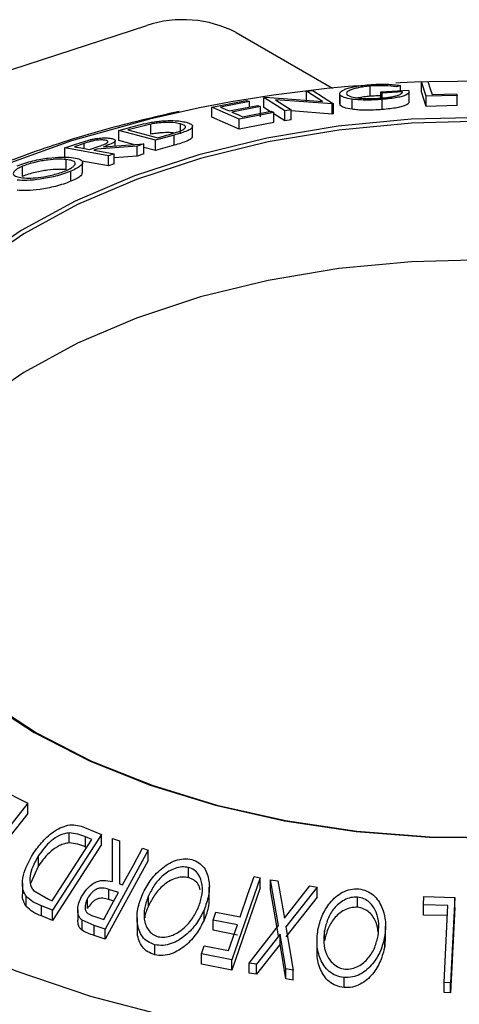
# Model space of a CAD drawing. Extents: x 5 to 292, y 5 to 205.
# Drawn here: x 244 to 246, y 174 to 177 of the extents above; entities that cross this region are included whole.
import ezdxf

# ---------------------------------------------------------------- set-up
doc = ezdxf.new("R2010")
doc.units = 0
doc.layers.get('0').update_dxf_attribs({"linetype": 'CONTINUOUS'})

msp = doc.modelspace()

# ---------------------------------------------------------------- linework, layer by layer
at = {"color": 7, "linetype": 'CONTINUOUS'}
for p, q in [((243.49933, 176.64072), (244.68919, 177.02897)), ((244.98898, 177.00538), (245.31224, 176.81876)), ((245.22561, 176.80796), (245.24615, 176.81065)), ((245.24615, 176.81065), (245.31618, 176.76625)), ((245.43919, 176.79137), (245.43919, 176.82539)), ((245.47464, 176.80569), (245.56679, 176.81202)), ((245.54013, 176.82793), (245.52651, 176.82338)), ((245.54013, 176.81019), (245.54013, 176.82793)), ((245.61093, 176.84023), (245.63253, 176.841)), ((245.62618, 176.79127), (245.61093, 176.84023)), ((245.61093, 176.8062), (245.61093, 176.84023)), ((244.90698, 176.75475), (245.02433, 176.77737)), ((245.02433, 176.77737), (245.03346, 176.77339)), ((245.08251, 176.78731), (245.08704, 176.78801)), ((245.15254, 176.74292), (245.08251, 176.78731)), ((245.08251, 176.75329), (245.08251, 176.78731)), ((245.08704, 176.78801), (245.27924, 176.774)), ((245.31151, 176.76565), (245.12114, 176.7798)), ((245.12114, 176.7798), (245.17404, 176.74626)), ((245.27924, 176.774), (245.22561, 176.80796)), ((245.22561, 176.77394), (245.22561, 176.80796)), ((245.33637, 176.79972), (245.33637, 176.76569)), ((245.33819, 176.76073), (245.33819, 176.79475)), ((245.37814, 176.74741), (245.37814, 176.78143)), ((245.4785, 176.80113), (245.47464, 176.80569)), ((245.47464, 176.78593), (245.47464, 176.80569)), ((245.54665, 176.80595), (245.4785, 176.80113)), ((245.4785, 176.78546), (245.4785, 176.80113)), ((245.47947, 176.74668), (245.47947, 176.7807)), ((245.56907, 176.77207), (245.56907, 176.8061)), ((245.62618, 176.75725), (245.61093, 176.8062)), ((245.73011, 176.79429), (245.62618, 176.79127)), ((245.62618, 176.75725), (245.62618, 176.79127)), ((245.64629, 176.79678), (245.72862, 176.79901)), ((245.72862, 176.79901), (245.73011, 176.79429)), ((245.73011, 176.76026), (245.73011, 176.79429)), ((244.99951, 176.71443), (244.90698, 176.75475)), ((244.90698, 176.72073), (244.90698, 176.75475)), ((245.03346, 176.77339), (244.93659, 176.7549)), ((244.96552, 176.7423), (245.06151, 176.76062)), ((245.07057, 176.75667), (244.97457, 176.73836)), ((245.03346, 176.75527), (245.03346, 176.77339)), ((245.07057, 176.72265), (245.07057, 176.75667)), ((245.10803, 176.73711), (245.08251, 176.75329)), ((245.17404, 176.74626), (245.15254, 176.74292)), ((245.17404, 176.71224), (245.17404, 176.74626)), ((245.31618, 176.76625), (245.31151, 176.76565)), ((245.31151, 176.73162), (245.31151, 176.76565)), ((245.31618, 176.73222), (245.31618, 176.76625)), ((245.33819, 176.76073), (245.3379, 176.7657)), ((245.73011, 176.76026), (245.62618, 176.75725)), ((244.99951, 176.6804), (244.90698, 176.72073)), ((245.11599, 176.73686), (244.99951, 176.71443)), ((244.99951, 176.6804), (244.99951, 176.71443)), ((245.01087, 176.72254), (245.10686, 176.74084)), ((245.11599, 176.70283), (245.11599, 176.73686)), ((245.15254, 176.70889), (245.11599, 176.73207)), ((245.15254, 176.70889), (245.15254, 176.74292)), ((245.17404, 176.71224), (245.15254, 176.70889)), ((245.31151, 176.73162), (245.17404, 176.74185)), ((245.31618, 176.73222), (245.31151, 176.73162)), ((244.59542, 176.67627), (244.63574, 176.68772)), ((244.63978, 176.6823), (244.62607, 176.67841)), ((244.62607, 176.67841), (244.72582, 176.65185)), ((244.7034, 176.69794), (244.63978, 176.6823)), ((244.7034, 176.66391), (244.7034, 176.69794)), ((244.80277, 176.6648), (244.80277, 176.69882)), ((244.8425, 176.65639), (244.8425, 176.69042)), ((245.11599, 176.70283), (244.99951, 176.6804)), ((244.71885, 176.64339), (244.59542, 176.67627)), ((244.59542, 176.64225), (244.59542, 176.67627)), ((244.78062, 176.66087), (244.71885, 176.64339)), ((244.72582, 176.65185), (244.74826, 176.65821)), ((244.78062, 176.62685), (244.78062, 176.66087)), ((244.41397, 176.61778), (244.45099, 176.63056)), ((244.56077, 176.59149), (244.41397, 176.61778)), ((244.41397, 176.58376), (244.41397, 176.61778)), ((244.47966, 176.63284), (244.44695, 176.62166)), ((244.45099, 176.63056), (244.49497, 176.64432)), ((244.49683, 176.61273), (244.52903, 176.62364)), ((244.52171, 176.61383), (244.51109, 176.61017)), ((244.65667, 176.62403), (244.52171, 176.61383)), ((244.54458, 176.62162), (244.67969, 176.63151)), ((244.58362, 176.62448), (244.58362, 176.64219)), ((244.64522, 176.62898), (244.59542, 176.64225)), ((244.67969, 176.63151), (244.65667, 176.62403)), ((244.65667, 176.59), (244.65667, 176.62403)), ((244.67969, 176.59748), (244.67969, 176.63151)), ((244.71885, 176.60937), (244.67969, 176.6198)), ((244.71885, 176.60937), (244.71885, 176.64339)), ((244.78062, 176.62685), (244.71885, 176.60937)), ((244.41886, 176.54497), (244.41886, 176.57899)), ((244.57935, 176.59796), (244.56077, 176.59149)), ((244.56077, 176.55747), (244.56077, 176.59149)), ((244.57935, 176.56394), (244.57935, 176.59796)), ((244.65667, 176.59), (244.57935, 176.58416)), ((244.67969, 176.59748), (244.65667, 176.59)), ((244.27205, 176.52226), (244.27205, 176.55628)), ((244.56077, 176.55747), (244.47144, 176.57346)), ((244.47368, 176.53469), (244.47368, 176.56871)), ((244.57935, 176.56394), (244.56077, 176.55747)), ((244.43481, 176.50587), (244.43481, 176.53989)), ((244.19759, 174.4651), (244.28978, 174.41838)), ((244.28978, 174.41838), (244.09786, 174.17429)), ((244.28978, 174.38436), (244.28978, 174.41838)), ((244.28978, 174.38436), (244.09786, 174.14027)), ((244.48073, 174.33689), (244.53689, 174.3138)), ((244.53689, 174.3138), (244.37253, 174.05892)), ((244.429, 174.28492), (244.429, 174.31894)), ((244.50443, 174.29677), (244.48401, 174.30515)), ((244.48401, 174.27113), (244.48401, 174.30515)), ((244.53689, 174.27978), (244.53689, 174.3138)), ((244.57424, 174.15512), (244.57402, 174.29988)), ((244.57402, 174.29988), (244.59716, 174.29253)), ((244.57402, 174.26586), (244.57402, 174.29988)), ((244.37154, 174.09072), (244.50443, 174.29677)), ((244.53689, 174.27978), (244.37253, 174.0249)), ((244.57419, 174.15513), (244.57402, 174.26586)), ((244.59716, 174.29253), (244.59723, 174.14746)), ((244.67498, 174.26696), (244.69368, 174.26061)), ((244.32613, 174.20839), (244.32613, 174.24241)), ((244.69368, 174.26061), (244.54946, 173.99591)), ((244.69368, 174.22659), (244.69368, 174.26061)), ((244.32613, 174.20839), (244.29931, 174.14866)), ((244.69368, 174.22659), (244.54946, 173.96189)), ((244.82918, 174.16893), (244.82918, 174.20295)), ((245.06913, 174.16791), (244.97411, 173.89239)), ((245.04906, 174.17205), (245.06913, 174.16791)), ((245.06913, 174.13389), (245.06913, 174.16791)), ((244.27186, 174.14993), (244.27186, 174.1159)), ((244.59723, 174.14746), (244.60794, 174.14388)), ((244.89911, 174.10328), (244.89911, 174.13731)), ((245.06913, 174.13389), (244.97411, 173.85837)), ((245.13135, 174.00764), (245.10469, 174.16116)), ((245.10469, 174.16116), (245.1289, 174.15766)), ((245.10469, 174.12714), (245.10469, 174.16116)), ((245.1289, 174.15766), (245.15078, 174.03247)), ((245.15078, 174.03247), (245.23659, 174.14079)), ((245.26079, 174.13668), (245.15581, 174.00381)), ((245.23659, 174.14079), (245.26079, 174.13668)), ((245.26079, 174.10266), (245.26079, 174.13668)), ((244.28424, 174.0722), (244.28424, 174.10623)), ((244.30912, 174.12515), (244.35907, 174.09584)), ((244.59389, 174.11814), (244.5619, 174.12925)), ((244.5619, 174.09523), (244.5619, 174.12925)), ((244.69477, 174.07329), (244.69477, 174.10731)), ((245.13135, 173.97362), (245.10469, 174.12714)), ((245.26079, 174.10266), (245.15581, 173.96979)), ((245.39654, 174.06914), (245.39654, 174.10316)), ((245.61721, 174.07719), (245.6186, 174.10481)), ((245.6186, 174.10481), (245.72243, 174.10202)), ((245.72243, 174.10202), (245.70825, 173.81588)), ((245.72243, 174.068), (245.72243, 174.10202)), ((244.37253, 174.05892), (244.33585, 174.074)), ((244.33585, 174.03998), (244.33585, 174.074)), ((244.35907, 174.09584), (244.37154, 174.09072)), ((244.49025, 174.06447), (244.49025, 174.09849)), ((244.5783, 174.08953), (244.5619, 174.09523)), ((245.69947, 174.07513), (245.61721, 174.07719)), ((245.61721, 174.04317), (245.61721, 174.07719)), ((245.68667, 173.8166), (245.69947, 174.07513)), ((245.72243, 174.068), (245.70825, 173.78186)), ((244.37253, 174.0249), (244.33585, 174.03998)), ((244.37253, 174.0249), (244.37253, 174.05892)), ((244.45748, 174.05999), (244.45748, 174.02597)), ((244.51196, 174.03915), (244.54487, 174.02818)), ((244.88151, 174.0259), (244.88151, 174.05992)), ((244.91177, 174.02592), (244.92119, 174.05314)), ((244.92119, 174.05314), (245.00252, 174.03702)), ((245.69947, 174.04111), (245.61721, 174.04317)), ((244.5122, 174.00845), (244.47202, 174.02601)), ((244.47202, 173.99198), (244.47202, 174.02601)), ((244.54946, 173.99591), (244.5122, 174.00845)), ((244.5122, 173.97442), (244.5122, 174.00845)), ((244.65645, 174.034), (244.65645, 173.99997)), ((244.99311, 174.0098), (244.91177, 174.02592)), ((244.91177, 173.9919), (244.91177, 174.02592)), ((244.9634, 173.92366), (244.99311, 174.0098)), ((245.03297, 173.88166), (245.13135, 174.00764)), ((245.15581, 174.00381), (245.18053, 173.85852)), ((245.4903, 173.97178), (245.4903, 174.0058)), ((244.54946, 173.96189), (244.5122, 173.97442)), ((244.54946, 173.96189), (244.54946, 173.99591)), ((244.99311, 173.97578), (244.91177, 173.9919)), ((245.1364, 173.97937), (245.0569, 173.87818)), ((245.15632, 173.86257), (245.1364, 173.97937)), ((245.1364, 173.94535), (245.1364, 173.97937)), ((245.28526, 173.95613), (245.28526, 173.99016)), ((245.48909, 173.97181), (245.48754, 173.93716)), ((245.48754, 173.93716), (245.48754, 173.97118)), ((244.71638, 173.90927), (244.71638, 173.94329)), ((244.8727, 173.91265), (244.88207, 173.93979)), ((244.88207, 173.93979), (244.9634, 173.92366)), ((245.1364, 173.94535), (245.0569, 173.84416)), ((245.15632, 173.82855), (245.1364, 173.94535)), ((245.26032, 173.95581), (245.26032, 173.92179)), ((244.97411, 173.89239), (244.8727, 173.91265)), ((244.8727, 173.87863), (244.8727, 173.91265)), ((244.97411, 173.85837), (244.8727, 173.87863)), ((244.97411, 173.85837), (244.97411, 173.89239)), ((245.0569, 173.87818), (245.03297, 173.88166)), ((245.03297, 173.84764), (245.03297, 173.88166)), ((245.0569, 173.84416), (245.0569, 173.87818)), ((245.0569, 173.84416), (245.03297, 173.84764)), ((245.18053, 173.85852), (245.15632, 173.86257)), ((245.15632, 173.82855), (245.15632, 173.86257)), ((245.18053, 173.82449), (245.18053, 173.85852)), ((245.18053, 173.82449), (245.15632, 173.82855)), ((245.351, 173.79928), (245.351, 173.83331)), ((245.70825, 173.81588), (245.68667, 173.8166)), ((245.68667, 173.78258), (245.68667, 173.8166)), ((245.70825, 173.78186), (245.70825, 173.81588)), ((245.70825, 173.78186), (245.68667, 173.78258))]:
    msp.add_line(p, q, dxfattribs=at)
at = {"color": 8, "linetype": 'CONTINUOUS'}
msp.add_line((244.47966, 176.61581), (244.47966, 176.63284), dxfattribs=at)
at = {"color": 7, "linetype": 'CONTINUOUS', "flags": 128}
for points in [[(245.61093, 176.8392), (245.53922, 176.83599), (245.5251, 176.83524)], [(245.63253, 176.841), (245.64023, 176.81624), (245.64629, 176.79678)], [(245.84031, 176.84236), (245.82907, 176.84246), (245.63473, 176.84003)], [(244.93659, 176.7549), (244.95279, 176.74785), (244.96552, 176.7423)], [(245.06151, 176.76062), (245.06658, 176.75841), (245.07057, 176.75667)], [(245.82384, 176.72045), (245.57582, 176.71408), (245.33085, 176.69082), (245.09236, 176.651), (244.8637, 176.59517), (244.64809, 176.52413), (244.44854, 176.43886), (244.26787, 176.34056), (244.1086, 176.23062), (243.97298, 176.11058), (243.8629, 175.98212), (243.77991, 175.84704), (243.72518, 175.70725), (243.69947, 175.5647), (243.70315, 175.42139), (243.73616, 175.27934), (243.79804, 175.14055), (243.88793, 175.00695), (244.00456, 174.88043), (244.14628, 174.76276), (244.31113, 174.65559)], [(244.97457, 176.73836), (244.9949, 176.7295), (245.01087, 176.72254)], [(245.10686, 176.74084), (245.11197, 176.73861), (245.11599, 176.73686)], [(245.82366, 176.7074), (245.57707, 176.70107), (245.33351, 176.67794), (245.09639, 176.63835), (244.86905, 176.58285), (244.65468, 176.51221), (244.45628, 176.42743), (244.27665, 176.3297), (244.11829, 176.22039), (243.98345, 176.10104), (243.874, 175.97332), (243.79149, 175.83902), (243.73708, 175.70003), (243.71152, 175.5583), (243.71518, 175.41582), (243.748, 175.27459), (243.80953, 175.13659), (243.89889, 175.00377), (244.01485, 174.87797), (244.15576, 174.76098), (244.31965, 174.65443)], [(244.44695, 176.62166), (244.47488, 176.61666), (244.49683, 176.61273)], [(244.51109, 176.61017), (244.54931, 176.60333), (244.57935, 176.59796)], [(245.82366, 176.2421), (245.57707, 176.23576), (245.33351, 176.21264), (245.09639, 176.17305), (244.86905, 176.11754), (244.65468, 176.0469), (244.45628, 175.96213), (244.27665, 175.8644), (244.11829, 175.75509), (243.98345, 175.63574), (243.874, 175.50801), (243.79149, 175.37371), (243.74881, 175.2722)], [(244.31113, 174.65559), (244.49677, 174.56043), (244.7006, 174.47861), (244.91977, 174.41128), (245.15119, 174.35939), (245.39162, 174.32367), (245.63768, 174.30461), (245.88592, 174.30249)], [(244.31965, 174.65443), (244.50423, 174.55981), (244.70689, 174.47847), (244.92479, 174.41153), (245.15488, 174.35994), (245.39393, 174.32442), (245.63857, 174.30547), (245.88538, 174.30336)], [(244.60794, 174.14388), (244.64548, 174.2128), (244.67498, 174.26696)], [(245.00252, 174.03702), (245.02858, 174.11264), (245.04906, 174.17205)], [(244.54487, 174.02818), (244.57232, 174.07856), (244.59389, 174.11814)]]:
    msp.add_lwpolyline(points, dxfattribs=at)
at = {"color": 8, "linetype": 'CONTINUOUS', "flags": 128}
for points in [[(244.83128, 176.74494), (244.69793, 176.71476), (244.43683, 176.64183), (244.1901, 176.55378), (243.96035, 176.45156), (243.75004, 176.33625), (243.56137, 176.20906), (243.39637, 176.07134), (243.25676, 175.92457), (243.14403, 175.77028), (243.05939, 175.61012), (243.00372, 175.44578), (242.97761, 175.27902), (242.98134, 175.11158), (243.01488, 174.94526), (243.07786, 174.7818), (243.16962, 174.62295), (243.28919, 174.47039), (243.4353, 174.32574), (243.6064, 174.19052), (243.80067, 174.06618)], [(243.80067, 174.06618), (244.01606, 173.95403), (244.25029, 173.85526), (244.50086, 173.77091), (244.76513, 173.70189), (245.04029, 173.64891), (245.32343, 173.61255), (245.61155, 173.59319), (245.90159, 173.59104)]]:
    msp.add_lwpolyline(points, dxfattribs=at)
at = {"color": 7, "linetype": 'CONTINUOUS'}
for centre, radius, start, end in [((244.8107, 176.65642), 0.39186, 62.93718, 108.06425), ((245.76721, 172.25395), 4.58748, 94.58589, 101.77203)]:
    msp.add_arc(centre, radius, start, end, dxfattribs=at)
for points, knots in [([(245.33819, 176.79475), (245.33706, 176.79766), (245.3348, 176.80346), (245.34621, 176.81176), (245.36378, 176.81837), (245.38234, 176.82313), (245.40655, 176.82731), (245.42523, 176.82911), (245.43459, 176.83001)], [0, 0, 0, 0, 0.2501337, 0.4982399, 0.6236679, 0.7491643, 0.8743389, 1, 1, 1, 1]), ([(245.43919, 176.82539), (245.43178, 176.82465), (245.41694, 176.82316), (245.39807, 176.81978), (245.38272, 176.81602), (245.36773, 176.81073), (245.35826, 176.80408), (245.35974, 176.79939), (245.36048, 176.79703)], [0, 0, 0, 0, 0.1241999, 0.2486437, 0.3749622, 0.5011872, 0.749476, 1, 1, 1, 1]), ([(245.43459, 176.83001), (245.44473, 176.83066), (245.46502, 176.83196), (245.50377, 176.83177), (245.52559, 176.82946), (245.54013, 176.82793)], [0, 0, 0, 0, 0.2502999, 0.5003609, 1, 1, 1, 1]), ([(245.52651, 176.82338), (245.51447, 176.82463), (245.49636, 176.82652), (245.46454, 176.8268), (245.44763, 176.82586), (245.43919, 176.82539)], [0, 0, 0, 0, 0.4986126, 0.7498363, 1, 1, 1, 1]), ([(245.56679, 176.81202), (245.5682, 176.80929), (245.57101, 176.80387), (245.56263, 176.79657), (245.5471, 176.79083), (245.52985, 176.7867), (245.50626, 176.78318), (245.48843, 176.78153), (245.47947, 176.7807)], [0, 0, 0, 0, 0.2507762, 0.4991971, 0.6245174, 0.7495512, 0.8743325, 1, 1, 1, 1]), ([(245.37814, 176.78143), (245.36806, 176.78317), (245.34788, 176.78666), (245.34142, 176.79205), (245.33819, 176.79475)], [0, 0, 0, 0, 0.4996777, 1, 1, 1, 1]), ([(245.36048, 176.79703), (245.36366, 176.79484), (245.36998, 176.79048), (245.38885, 176.78637), (245.41037, 176.78431), (245.43017, 176.78363), (245.45258, 176.78378), (245.46836, 176.78475), (245.47626, 176.78524)], [0, 0, 0, 0, 0.2504976, 0.4989144, 0.6247168, 0.7505791, 0.8751799, 1, 1, 1, 1]), ([(245.47947, 176.7807), (245.46953, 176.78002), (245.44968, 176.77865), (245.4212, 176.77828), (245.39687, 176.77924), (245.38439, 176.7807), (245.37814, 176.78143)], [0, 0, 0, 0, 0.2503771, 0.4999842, 0.7494278, 1, 1, 1, 1]), ([(245.43919, 176.79137), (245.43177, 176.79061), (245.41696, 176.78909), (245.40344, 176.78688), (245.39837, 176.78563), (245.39835, 176.78563)], [0, 0, 0, 0, 0.5003344, 0.9985532, 1, 1, 1, 1]), ([(245.47464, 176.79245), (245.47116, 176.7925), (245.45999, 176.79265), (245.44767, 176.79189), (245.43919, 176.79137)], [0, 0, 0, 0, 0.31096427, 1, 1, 1, 1]), ([(245.47626, 176.78524), (245.48218, 176.78577), (245.49401, 176.78682), (245.50984, 176.7891), (245.52268, 176.79174), (245.53584, 176.79548), (245.54578, 176.80038), (245.54636, 176.80409), (245.54665, 176.80595)], [0, 0, 0, 0, 0.1253285, 0.2501708, 0.3752249, 0.5004986, 0.7496901, 1, 1, 1, 1]), ([(245.37814, 176.74741), (245.36806, 176.74915), (245.34788, 176.75264), (245.34142, 176.75803), (245.33819, 176.76073)], [0, 0, 0, 0, 0.4996777, 1, 1, 1, 1]), ([(245.47947, 176.74668), (245.46953, 176.74599), (245.44968, 176.74463), (245.4212, 176.74426), (245.39687, 176.74522), (245.38439, 176.74668), (245.37814, 176.74741)], [0, 0, 0, 0, 0.2503771, 0.4999842, 0.7494278, 1, 1, 1, 1]), ([(245.56811, 176.77205), (245.56838, 176.77128), (245.56964, 176.76778), (245.56233, 176.76246), (245.54683, 176.75671), (245.52931, 176.75259), (245.50616, 176.74915), (245.48836, 176.7475), (245.47947, 176.74668)], [0, 0, 0, 0, 0.0860265, 0.3896968, 0.5508299, 0.6952367, 0.8478472, 1, 1, 1, 1]), ([(244.79748, 176.74038), (244.71348, 176.7208), (244.54334, 176.68114), (244.30052, 176.60322), (244.0682, 176.51196), (243.85125, 176.40713), (243.65143, 176.28982), (243.47078, 176.16072), (243.3112, 176.02081), (243.17454, 175.87131), (243.06247, 175.7137), (242.97649, 175.54984), (242.91699, 175.38177), (242.88616, 175.21179), (242.87852, 175.07102), (242.89085, 174.98839), (242.89481, 174.96191)], [0, 0, 0, 0, 0.0731765, 0.1482153, 0.2233726, 0.2986603, 0.3740747, 0.4495846, 0.5250828, 0.6003906, 0.6752616, 0.749412, 0.8226187, 0.8948427, 0.9662969, 1, 1, 1, 1]), ([(244.63574, 176.68772), (244.64662, 176.69075), (244.66829, 176.69677), (244.69174, 176.70151), (244.70341, 176.70388)], [0, 0, 0, 0, 0.5020441, 1, 1, 1, 1]), ([(244.80277, 176.69882), (244.79212, 176.70095), (244.77612, 176.70414), (244.74299, 176.70305), (244.7211, 176.70083), (244.70929, 176.6989), (244.7034, 176.69794)], [0, 0, 0, 0, 0.4989195, 0.7489212, 0.8747019, 1, 1, 1, 1]), ([(244.70341, 176.70388), (244.71048, 176.70494), (244.72457, 176.70706), (244.7506, 176.70944), (244.79001, 176.7104), (244.80939, 176.70652), (244.82229, 176.70394)], [0, 0, 0, 0, 0.1251749, 0.2498276, 0.5006843, 1, 1, 1, 1]), ([(244.82229, 176.70394), (244.82846, 176.70186), (244.84075, 176.69772), (244.84413, 176.68981), (244.83792, 176.68202), (244.82574, 176.67513), (244.80495, 176.66783), (244.78877, 176.6632), (244.78062, 176.66087)], [0, 0, 0, 0, 0.2504411, 0.4992408, 0.625495, 0.7497903, 0.8738949, 1, 1, 1, 1]), ([(244.80088, 176.67439), (244.80418, 176.67587), (244.81079, 176.67882), (244.81835, 176.68422), (244.8213, 176.69219), (244.81018, 176.69617), (244.80277, 176.69882)], [0, 0, 0, 0, 0.1253009, 0.2504487, 0.5004365, 1, 1, 1, 1]), ([(244.49497, 176.64432), (244.49897, 176.64527), (244.50698, 176.64717), (244.52274, 176.64986), (244.54025, 176.65155), (244.55735, 176.65169), (244.56533, 176.65055), (244.56933, 176.64998)], [0, 0, 0, 0, 0.125061, 0.2499719, 0.4997352, 0.7495212, 1, 1, 1, 1]), ([(244.56933, 176.64998), (244.57367, 176.64891), (244.58231, 176.64679), (244.58519, 176.64181), (244.57918, 176.63626), (244.56722, 176.62987), (244.55367, 176.62493), (244.54458, 176.62162)], [0, 0, 0, 0, 0.25112583, 0.49901624, 0.62280591, 0.74682942, 1, 1, 1, 1]), ([(244.78012, 176.66755), (244.77569, 176.66832), (244.76563, 176.67005), (244.74286, 176.66899), (244.72112, 176.66682), (244.7093, 176.66488), (244.7034, 176.66391)], [0, 0, 0, 0, 0.28247426, 0.64046592, 0.82057842, 1, 1, 1, 1]), ([(244.74826, 176.65821), (244.75778, 176.66086), (244.77675, 176.66615), (244.79285, 176.67165), (244.80088, 176.67439)], [0, 0, 0, 0, 0.50171572, 1, 1, 1, 1]), ([(244.84089, 176.65633), (244.84141, 176.65551), (244.84286, 176.65317), (244.83763, 176.64796), (244.82584, 176.64112), (244.80485, 176.63378), (244.7887, 176.62916), (244.78062, 176.62685)], [0, 0, 0, 0, 0.119634, 0.3403023, 0.5604086, 0.7802468, 1, 1, 1, 1]), ([(244.5499, 176.64365), (244.54617, 176.64409), (244.54055, 176.64476), (244.52984, 176.64439), (244.52064, 176.64352), (244.51012, 176.64181), (244.49569, 176.63817), (244.48608, 176.63497), (244.47966, 176.63284)], [0, 0, 0, 0, 0.2488064, 0.3738468, 0.499091, 0.6242087, 0.749169, 1, 1, 1, 1]), ([(244.52903, 176.62364), (244.53544, 176.62586), (244.54504, 176.62918), (244.55489, 176.63372), (244.55848, 176.63669), (244.55916, 176.63913), (244.55733, 176.64176), (244.55285, 176.6429), (244.5499, 176.64365)], [0, 0, 0, 0, 0.2507209, 0.3759679, 0.5009647, 0.6201516, 0.7501351, 1, 1, 1, 1]), ([(244.25456, 176.55765), (244.26276, 176.56078), (244.27911, 176.56701), (244.30702, 176.57475), (244.33396, 176.58021), (244.36742, 176.58526), (244.40444, 176.58809), (244.42598, 176.58676), (244.4368, 176.58609)], [0, 0, 0, 0, 0.12526698, 0.24966371, 0.37489707, 0.50061205, 0.74918352, 1, 1, 1, 1]), ([(244.41886, 176.57899), (244.41016, 176.57951), (244.39279, 176.58054), (244.36347, 176.57843), (244.33642, 176.57427), (244.3147, 176.56971), (244.29219, 176.56377), (244.27876, 176.55877), (244.27205, 176.55628)], [0, 0, 0, 0, 0.2499794, 0.4991031, 0.6244437, 0.7495785, 0.8750422, 1, 1, 1, 1]), ([(244.41774, 176.54137), (244.42342, 176.54401), (244.43476, 176.5493), (244.44463, 176.5566), (244.44961, 176.56289), (244.4497, 176.56971), (244.44054, 176.57567), (244.42608, 176.57789), (244.41886, 176.57899)], [0, 0, 0, 0, 0.126073, 0.2517211, 0.3765314, 0.502073, 0.7515414, 1, 1, 1, 1]), ([(244.4368, 176.58609), (244.44573, 176.58471), (244.46353, 176.58196), (244.47573, 176.57289), (244.47312, 176.56164), (244.45601, 176.54959), (244.44189, 176.54313), (244.43481, 176.53989)], [0, 0, 0, 0, 0.2505189, 0.4989719, 0.7490692, 0.8742662, 1, 1, 1, 1]), ([(244.27205, 176.55628), (244.26637, 176.55363), (244.25502, 176.54832), (244.24572, 176.54086), (244.2413, 176.53442), (244.24141, 176.52727), (244.25038, 176.52087), (244.26492, 176.51864), (244.27219, 176.51753)], [0, 0, 0, 0, 0.1256544, 0.2511074, 0.3761616, 0.5016282, 0.7512145, 1, 1, 1, 1]), ([(244.41886, 176.54497), (244.41016, 176.54548), (244.39279, 176.54651), (244.36347, 176.54441), (244.33642, 176.54024), (244.3147, 176.53569), (244.29219, 176.52975), (244.27876, 176.52475), (244.27205, 176.52226)], [0, 0, 0, 0, 0.2499794, 0.4991031, 0.6244437, 0.7495785, 0.8750422, 1, 1, 1, 1]), ([(244.43481, 176.53989), (244.42662, 176.53677), (244.4103, 176.53052), (244.38258, 176.52258), (244.35601, 176.51681), (244.32302, 176.51128), (244.28636, 176.50783), (244.26489, 176.50902), (244.25411, 176.50962)], [0, 0, 0, 0, 0.125312, 0.2499848, 0.375356, 0.5008378, 0.7492752, 1, 1, 1, 1]), ([(244.27219, 176.51753), (244.28084, 176.51702), (244.29808, 176.516), (244.33324, 176.51919), (244.36805, 176.52546), (244.39786, 176.53382), (244.41111, 176.53885), (244.41774, 176.54137)], [0, 0, 0, 0, 0.2507118, 0.499895, 0.7496662, 0.874756, 1, 1, 1, 1]), ([(244.47183, 176.5348), (244.47177, 176.5316), (244.47166, 176.52629), (244.45583, 176.51551), (244.44182, 176.50909), (244.43481, 176.50587)], [0, 0, 0, 0, 0.4312705, 0.715365, 1, 1, 1, 1]), ([(244.43481, 176.50587), (244.42662, 176.50274), (244.41029, 176.4965), (244.38255, 176.48855), (244.35598, 176.48278), (244.3229, 176.47724), (244.28626, 176.47381), (244.26482, 176.475), (244.25411, 176.4756)], [0, 0, 0, 0, 0.1253285, 0.2501769, 0.3754598, 0.5010422, 0.7508893, 1, 1, 1, 1]), ([(244.30802, 174.24893), (244.31808, 174.26308), (244.33815, 174.2913), (244.3727, 174.32132), (244.40464, 174.33926), (244.4313, 174.34684), (244.45748, 174.34492), (244.47294, 174.33958), (244.48073, 174.33689)], [0, 0, 0, 0, 0.2504411, 0.4992408, 0.625495, 0.7497903, 0.8738949, 1, 1, 1, 1]), ([(244.429, 174.31894), (244.42352, 174.31824), (244.41255, 174.31683), (244.39134, 174.30858), (244.35807, 174.28623), (244.3389, 174.25994), (244.32613, 174.24241)], [0, 0, 0, 0, 0.1253009, 0.2504487, 0.5004365, 1, 1, 1, 1]), ([(244.48401, 174.30515), (244.47537, 174.30868), (244.45816, 174.31572), (244.4387, 174.31787), (244.429, 174.31894)], [0, 0, 0, 0, 0.5017157, 1, 1, 1, 1]), ([(244.429, 174.28492), (244.42352, 174.28422), (244.41255, 174.28281), (244.39134, 174.27456), (244.35807, 174.25221), (244.3389, 174.22591), (244.32613, 174.20839)], [0, 0, 0, 0, 0.1253009, 0.2504487, 0.5004365, 1, 1, 1, 1]), ([(244.48401, 174.27113), (244.47537, 174.27466), (244.45816, 174.2817), (244.4387, 174.28385), (244.429, 174.28492)], [0, 0, 0, 0, 0.5017157, 1, 1, 1, 1]), ([(244.28424, 174.10623), (244.28128, 174.11139), (244.27538, 174.1217), (244.27063, 174.14537), (244.27429, 174.18938), (244.29454, 174.22513), (244.30802, 174.24893)], [0, 0, 0, 0, 0.1251749, 0.2498276, 0.5006843, 1, 1, 1, 1]), ([(244.32613, 174.24241), (244.31499, 174.22274), (244.29826, 174.19321), (244.29612, 174.15685), (244.30086, 174.13749), (244.30637, 174.12926), (244.30912, 174.12515)], [0, 0, 0, 0, 0.4989195, 0.7489212, 0.8747019, 1, 1, 1, 1]), ([(244.67457, 174.11214), (244.68253, 174.12765), (244.69837, 174.15853), (244.73558, 174.19887), (244.77559, 174.22502), (244.8131, 174.23337), (244.83113, 174.23081), (244.84016, 174.22953)], [0, 0, 0, 0, 0.2505189, 0.4989719, 0.7490692, 0.8742662, 1, 1, 1, 1]), ([(244.82918, 174.20295), (244.82177, 174.20387), (244.80696, 174.20569), (244.78419, 174.20009), (244.76326, 174.19043), (244.73862, 174.1727), (244.71394, 174.14482), (244.70115, 174.1198), (244.69477, 174.10731)], [0, 0, 0, 0, 0.126073, 0.2517211, 0.3765314, 0.502073, 0.7515414, 1, 1, 1, 1]), ([(244.86116, 174.06555), (244.86593, 174.07846), (244.87544, 174.1042), (244.87693, 174.14404), (244.86756, 174.17574), (244.84887, 174.19522), (244.83574, 174.20037), (244.82918, 174.20295)], [0, 0, 0, 0, 0.2507118, 0.499895, 0.7496662, 0.874756, 1, 1, 1, 1]), ([(244.84016, 174.22953), (244.84834, 174.2264), (244.86466, 174.22015), (244.88252, 174.20234), (244.89301, 174.18049), (244.90025, 174.14922), (244.89894, 174.1078), (244.88734, 174.07593), (244.88151, 174.05992)], [0, 0, 0, 0, 0.125312, 0.2499848, 0.375356, 0.5008378, 0.7492752, 1, 1, 1, 1]), ([(244.82918, 174.16893), (244.82177, 174.16984), (244.80696, 174.17167), (244.78419, 174.16607), (244.76326, 174.15641), (244.73862, 174.13868), (244.71394, 174.1108), (244.70115, 174.08578), (244.69477, 174.07329)], [0, 0, 0, 0, 0.126073, 0.2517211, 0.3765314, 0.502073, 0.7515414, 1, 1, 1, 1]), ([(244.86839, 174.12788), (244.86682, 174.13421), (244.86367, 174.14688), (244.84867, 174.16112), (244.83568, 174.16633), (244.82918, 174.16893)], [0, 0, 0, 0, 0.3328335, 0.6662114, 1, 1, 1, 1]), ([(244.47075, 174.10474), (244.47616, 174.11343), (244.48692, 174.1307), (244.50736, 174.14904), (244.52745, 174.15757), (244.54903, 174.16079), (244.56411, 174.1574), (244.57424, 174.15512)], [0, 0, 0, 0, 0.25112583, 0.49901624, 0.62280591, 0.74682942, 1, 1, 1, 1]), ([(244.5619, 174.12925), (244.55524, 174.13121), (244.54524, 174.13415), (244.53043, 174.13372), (244.51987, 174.12973), (244.51056, 174.12353), (244.49975, 174.11353), (244.49402, 174.10446), (244.49025, 174.09849)], [0, 0, 0, 0, 0.2507209, 0.3759679, 0.5009647, 0.6201516, 0.7501351, 1, 1, 1, 1]), ([(244.28424, 174.0722), (244.28133, 174.07743), (244.27555, 174.08784), (244.27158, 174.10287), (244.27273, 174.11247), (244.27313, 174.11584)], [0, 0, 0, 0, 0.3950787, 0.7875403, 1, 1, 1, 1]), ([(244.33585, 174.074), (244.32598, 174.07804), (244.30633, 174.08609), (244.29158, 174.09953), (244.28424, 174.10623)], [0, 0, 0, 0, 0.50204411, 1, 1, 1, 1]), ([(244.47202, 174.02601), (244.46946, 174.0284), (244.46435, 174.03319), (244.45828, 174.04557), (244.45652, 174.06302), (244.46067, 174.0844), (244.46738, 174.09796), (244.47075, 174.10474)], [0, 0, 0, 0, 0.125061, 0.2499719, 0.4997352, 0.7495212, 1, 1, 1, 1]), ([(244.71638, 173.94329), (244.70813, 173.94637), (244.69168, 173.9525), (244.67335, 173.96981), (244.66259, 173.99146), (244.65522, 174.0226), (244.65683, 174.06405), (244.66864, 174.09606), (244.67457, 174.11214)], [0, 0, 0, 0, 0.125267, 0.2496637, 0.3748971, 0.5006121, 0.7491835, 1, 1, 1, 1]), ([(244.69477, 174.10731), (244.69006, 174.09442), (244.68066, 174.06867), (244.67871, 174.0353), (244.68481, 174.01019), (244.69393, 173.99304), (244.70756, 173.97822), (244.72063, 173.97285), (244.72715, 173.97017)], [0, 0, 0, 0, 0.2499794, 0.4991031, 0.6244437, 0.7495785, 0.8750422, 1, 1, 1, 1]), ([(244.89717, 174.10332), (244.89737, 174.09349), (244.89791, 174.06741), (244.88781, 174.04184), (244.88151, 174.0259)], [0, 0, 0, 0, 0.3767198, 1, 1, 1, 1]), ([(245.26326, 173.99197), (245.26721, 174.00834), (245.2751, 174.04093), (245.30245, 174.08583), (245.33638, 174.11711), (245.37221, 174.13058), (245.39109, 174.13073), (245.40055, 174.1308)], [0, 0, 0, 0, 0.250668, 0.4991764, 0.7492877, 0.8743351, 1, 1, 1, 1]), ([(245.39654, 174.10316), (245.38881, 174.10304), (245.37335, 174.10281), (245.35172, 174.09406), (245.33301, 174.08158), (245.31254, 174.0607), (245.29489, 174.02971), (245.28846, 174.00333), (245.28526, 173.99016)], [0, 0, 0, 0, 0.1260552, 0.2516898, 0.3763997, 0.5019505, 0.7514393, 1, 1, 1, 1]), ([(245.46541, 173.97377), (245.4668, 173.9871), (245.46959, 174.01368), (245.46057, 174.05289), (245.44249, 174.08235), (245.4185, 174.09861), (245.40387, 174.10164), (245.39654, 174.10316)], [0, 0, 0, 0, 0.2506833, 0.499891, 0.7496718, 0.8747482, 1, 1, 1, 1]), ([(245.40055, 174.1308), (245.40964, 174.12895), (245.42776, 174.12526), (245.45058, 174.11063), (245.46702, 174.09087), (245.48274, 174.06139), (245.49251, 174.02065), (245.4892, 173.98771), (245.48754, 173.97118)], [0, 0, 0, 0, 0.1252383, 0.2498599, 0.3751925, 0.5007777, 0.7493948, 1, 1, 1, 1]), ([(244.33585, 174.03998), (244.32598, 174.04402), (244.30633, 174.05207), (244.29158, 174.06551), (244.28424, 174.0722)], [0, 0, 0, 0, 0.50204411, 1, 1, 1, 1]), ([(244.49025, 174.09849), (244.48746, 174.09241), (244.48326, 174.08327), (244.4817, 174.07062), (244.48248, 174.06133), (244.48613, 174.05275), (244.49612, 174.04468), (244.50562, 174.04136), (244.51196, 174.03915)], [0, 0, 0, 0, 0.2488064, 0.3738468, 0.499091, 0.6242087, 0.749169, 1, 1, 1, 1]), ([(244.5619, 174.09523), (244.55524, 174.09719), (244.54524, 174.10013), (244.53043, 174.0997), (244.51987, 174.09571), (244.51056, 174.08951), (244.49975, 174.07951), (244.49402, 174.07044), (244.49025, 174.06447)], [0, 0, 0, 0, 0.2507209, 0.3759679, 0.5009647, 0.6201516, 0.7501351, 1, 1, 1, 1]), ([(244.69477, 174.07329), (244.68901, 174.06038), (244.68315, 174.04725), (244.68259, 174.03392), (244.68258, 174.03369)], [0, 0, 0, 0, 0.9829125, 1, 1, 1, 1]), ([(245.39654, 174.06914), (245.38881, 174.06902), (245.37335, 174.06879), (245.35172, 174.06004), (245.33301, 174.04755), (245.31254, 174.02668), (245.29489, 173.99569), (245.28846, 173.9693), (245.28526, 173.95613)], [0, 0, 0, 0, 0.1260552, 0.2516898, 0.3763997, 0.5019505, 0.7514393, 1, 1, 1, 1]), ([(245.46599, 173.98564), (245.46419, 173.99667), (245.46024, 174.02079), (245.44238, 174.04831), (245.41852, 174.06459), (245.40387, 174.06762), (245.39654, 174.06914)], [0, 0, 0, 0, 0.29607433, 0.64765191, 0.82370247, 1, 1, 1, 1]), ([(244.88151, 174.05992), (244.87362, 174.04453), (244.85789, 174.01385), (244.82705, 173.98023), (244.79712, 173.95847), (244.77166, 173.9461), (244.74353, 173.93944), (244.72544, 173.942), (244.71638, 173.94329)], [0, 0, 0, 0, 0.2495868, 0.4977541, 0.6233309, 0.748597, 0.8740054, 1, 1, 1, 1]), ([(244.72715, 173.97017), (244.73452, 173.96921), (244.74925, 173.96729), (244.77194, 173.97322), (244.79265, 173.98307), (244.81723, 174.0006), (244.84215, 174.02809), (244.85483, 174.05308), (244.86116, 174.06555)], [0, 0, 0, 0, 0.1256544, 0.2511074, 0.3761616, 0.5016282, 0.7512145, 1, 1, 1, 1]), ([(244.47202, 173.99198), (244.46948, 173.99438), (244.46438, 173.99918), (244.45854, 174.01059), (244.45818, 174.02005), (244.45795, 174.026)], [0, 0, 0, 0, 0.2705103, 0.5406961, 1, 1, 1, 1]), ([(244.88151, 174.0259), (244.87361, 174.01048), (244.85782, 173.9797), (244.82687, 173.94603), (244.79684, 173.92428), (244.77139, 173.91198), (244.74335, 173.90542), (244.72536, 173.90799), (244.71638, 173.90927)], [0, 0, 0, 0, 0.25001515, 0.49931945, 0.62477093, 0.74990011, 0.87504294, 1, 1, 1, 1]), ([(244.5122, 173.97442), (244.50507, 173.97676), (244.49086, 173.98141), (244.47829, 173.98846), (244.47202, 173.99198)], [0, 0, 0, 0, 0.5011979, 1, 1, 1, 1]), ([(244.71638, 173.90927), (244.70813, 173.91234), (244.69167, 173.91849), (244.67358, 173.93551), (244.66296, 173.95709), (244.65657, 173.97862), (244.65788, 173.99363), (244.65842, 173.99994)], [0, 0, 0, 0, 0.2098203, 0.4189029, 0.6166132, 0.8389904, 1, 1, 1, 1]), ([(245.351, 173.83331), (245.34182, 173.83509), (245.32356, 173.83865), (245.30034, 173.85281), (245.28357, 173.87231), (245.26753, 173.90155), (245.25802, 173.94233), (245.26151, 173.97538), (245.26326, 173.99197)], [0, 0, 0, 0, 0.1255191, 0.2500137, 0.3752703, 0.5010429, 0.7495117, 1, 1, 1, 1]), ([(245.28526, 173.99016), (245.28391, 173.97684), (245.2812, 173.95026), (245.2882, 173.91731), (245.30124, 173.89374), (245.31506, 173.87834), (245.33282, 173.86589), (245.34748, 173.86266), (245.35479, 173.86105)], [0, 0, 0, 0, 0.2499374, 0.4990521, 0.6244155, 0.7495362, 0.8750238, 1, 1, 1, 1]), ([(245.48754, 173.97118), (245.48357, 173.95496), (245.47565, 173.92262), (245.45335, 173.88518), (245.42866, 173.85965), (245.40608, 173.84396), (245.37937, 173.83358), (245.36046, 173.8334), (245.351, 173.83331)], [0, 0, 0, 0, 0.2497496, 0.4979008, 0.623505, 0.7488726, 0.8742027, 1, 1, 1, 1]), ([(245.35479, 173.86105), (245.3625, 173.86126), (245.3779, 173.86168), (245.39928, 173.87062), (245.41772, 173.88311), (245.43806, 173.90374), (245.45576, 173.93439), (245.46219, 173.96066), (245.46541, 173.97377)], [0, 0, 0, 0, 0.1260104, 0.2515906, 0.3761413, 0.5016526, 0.7512356, 1, 1, 1, 1]), ([(245.48754, 173.93716), (245.48356, 173.92091), (245.47562, 173.88848), (245.45323, 173.85097), (245.42845, 173.82545), (245.40588, 173.80982), (245.37922, 173.79954), (245.3604, 173.79937), (245.351, 173.79928)], [0, 0, 0, 0, 0.25016962, 0.49934185, 0.62474129, 0.74992339, 0.87501236, 1, 1, 1, 1]), ([(245.351, 173.79928), (245.34184, 173.80107), (245.32355, 173.80462), (245.30075, 173.81854), (245.28377, 173.83791), (245.26784, 173.8672), (245.25954, 173.89642), (245.26111, 173.91735), (245.26144, 173.92176)], [0, 0, 0, 0, 0.1533415, 0.3060507, 0.4510581, 0.612991, 0.9185297, 1, 1, 1, 1])]:
    msp.add_open_spline(points, degree=3, knots=knots, dxfattribs=at)

doc.saveas('drawing.dxf')
